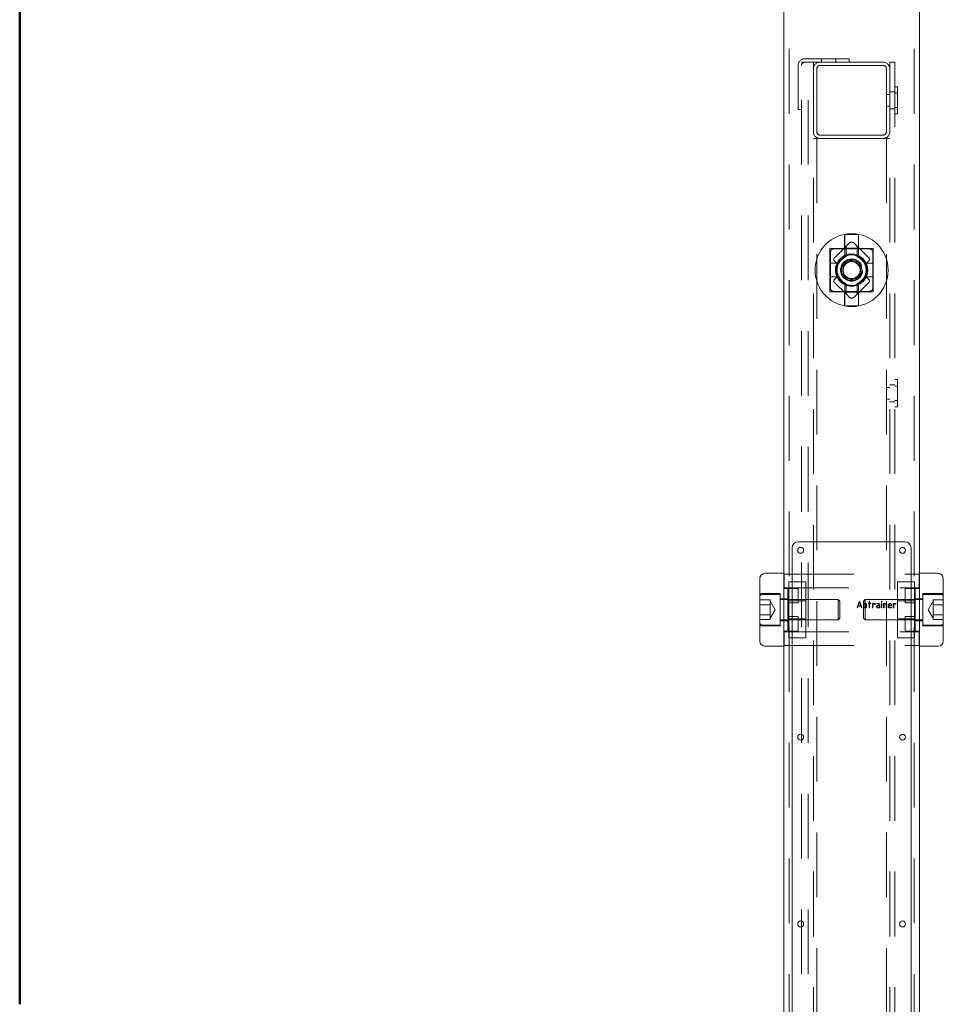
# Model space of a CAD drawing. Units: millimetres. Extents: x 0 to 42, y 0 to 29.8.
# Drawn here: x 19.4 to 21.2, y 8.6 to 10.6 of the extents above; entities that cross this region are included whole.
import ezdxf

# ---------------------------------------------------------------- set-up
doc = ezdxf.new("R2010")
doc.units = ezdxf.units.MM
doc.linetypes.add('HIDDEN', pattern=[0.1905, 0.127, -0.0635])
doc.layers.add('LE_NORM', color=179, linetype='Continuous', lineweight=50)
doc.styles.add('SLDTEXTSTYLE0', font='TXT', dxfattribs={"width": 0.605})
doc.dimstyles.new('SLDDIMSTYLE0', dxfattribs={"dimtxt": 0.35, "dimasz": 0.3, "dimexe": 0, "dimexo": 0.0625, "dimgap": 0.0875, "dimtad": 1, "dimdec": 0, "dimlfac": 30, "dimrnd": 1e-09, "dimzin": 12, "dimdsep": 46, "dimtxsty": 'SLDTEXTSTYLE0', "dimsah": 1, "dimcen": 0.09, "dimadec": 0, "dimazin": 3, "dimtfac": 1, "dimtmove": 0, "dimatfit": 0, "dimfxl": 0, "dimfrac": 2, "dimtolj": 1, "dimtzin": 12, "dimarcsym": 0})

# ---------------------------------------------------------------- blocks, each defined once
blk = doc.blocks.new('_D')
at = {"layer": 'LE_NORM'}
for p, q in [((19.3579, 8.6323), (19.3579, 13.793)), ((21.1241, 13.284), (21.1241, 13.793)), ((19.3579, 13.6939), (21.1241, 13.6939))]:
    blk.add_line(p, q, dxfattribs=at)
for points in [[(19.3579, 13.6939), (19.6579, 13.5939), (19.6579, 13.7939)], [(21.1241, 13.6939), (20.8241, 13.7939), (20.8241, 13.5939)]]:
    blk.add_solid(points, dxfattribs=at)
at = {"layer": 'LE_NORM', "insert": (20.0218, 14.1451), "char_height": 0.35, "attachment_point": 1, "style": 'SLDTEXTSTYLE0'}
blk.add_mtext('53', dxfattribs=at)

msp = doc.modelspace()

# ---------------------------------------------------------------- linework, layer by layer
at = {"color": 7, "linetype": 'Continuous', "lineweight": 18}
for p, q in [((20.85744, 8.23348), (20.85744, 13.18495)), ((21.12411, 8.2335), (21.12411, 13.18495)), ((20.99077, 10.09225), (20.97407, 10.0826)), ((20.99077, 10.09225), (21.00748, 10.0826)), ((20.97407, 10.0826), (20.97407, 10.06331)), ((21.00748, 10.06331), (21.00748, 10.0826)), ((20.99077, 10.05366), (20.97407, 10.06331)), ((21.00748, 10.06331), (20.99077, 10.05366)), ((20.87411, 9.52795), (20.87411, 8.41795)), ((21.09577, 9.53962), (20.88577, 9.53962)), ((21.10744, 8.41795), (21.10744, 9.52795)), ((20.85744, 9.47795), (20.82077, 9.47795)), ((21.16077, 9.47795), (21.12411, 9.47795)), ((20.81077, 9.40629), (20.81077, 9.46795)), ((21.17077, 9.46795), (21.17077, 9.34462)), ((21.00178, 9.41033), (21.00588, 9.42264)), ((21.00363, 9.41323), (21.00253, 9.40999)), ((21.00894, 9.41323), (21.00363, 9.41323)), ((21.00391, 9.41413), (21.00627, 9.42123)), ((21.00862, 9.41413), (21.00391, 9.41413)), ((21.00627, 9.42123), (21.00862, 9.41413)), ((21.00664, 9.42276), (21.01078, 9.41027)), ((21.01001, 9.41001), (21.00894, 9.41323)), ((21.01402, 9.41028), (21.01402, 9.42267)), ((21.01492, 9.42268), (21.01486, 9.42279)), ((21.01492, 9.41882), (21.01492, 9.42268)), ((21.01779, 9.41882), (21.01492, 9.41882)), ((21.01492, 9.41791), (21.01771, 9.41791)), ((21.01492, 9.41088), (21.01492, 9.41791)), ((21.01943, 9.41589), (21.01943, 9.41253)), ((21.02033, 9.41244), (21.02033, 9.41634)), ((21.02379, 9.41893), (21.02391, 9.419)), ((21.02391, 9.419), (21.02502, 9.419)), ((21.02502, 9.41809), (21.02391, 9.41809)), ((21.02502, 9.419), (21.02502, 9.42267)), ((21.02502, 9.41026), (21.02502, 9.41809)), ((21.02592, 9.419), (21.02592, 9.42251)), ((21.0282, 9.419), (21.02592, 9.419)), ((21.02592, 9.41809), (21.02821, 9.41809)), ((21.02592, 9.41809), (21.02592, 9.41028)), ((21.02821, 9.41809), (21.0283, 9.41816)), ((21.03169, 9.41012), (21.03169, 9.41854)), ((21.03643, 9.4188), (21.03206, 9.41882)), ((21.03259, 9.41791), (21.03259, 9.4101)), ((21.03259, 9.41791), (21.03584, 9.41791)), ((21.03584, 9.41791), (21.03584, 9.41695)), ((21.03674, 9.41703), (21.03674, 9.41851)), ((21.04087, 9.41882), (21.0407, 9.41877)), ((21.04334, 9.41791), (21.04079, 9.41791)), ((21.04354, 9.41882), (21.04087, 9.41882)), ((21.04209, 9.41395), (21.04521, 9.41395)), ((21.04225, 9.41485), (21.04521, 9.41485)), ((21.04521, 9.41485), (21.04521, 9.41582)), ((21.04521, 9.41395), (21.04521, 9.41088)), ((21.04611, 9.41629), (21.04611, 9.4101)), ((21.04936, 9.42223), (21.04936, 9.42266)), ((21.04936, 9.41012), (21.04936, 9.41854)), ((21.0502, 9.42281), (21.05026, 9.42268)), ((21.05026, 9.41844), (21.05022, 9.41857)), ((21.05026, 9.41844), (21.05026, 9.4101)), ((21.05351, 9.41012), (21.05351, 9.41854)), ((21.05724, 9.4188), (21.05386, 9.41882)), ((21.05707, 9.41791), (21.05441, 9.41791)), ((21.05441, 9.41791), (21.05441, 9.4101)), ((21.05891, 9.41012), (21.05891, 9.4162)), ((21.05982, 9.41628), (21.05982, 9.4101)), ((21.06306, 9.41268), (21.06306, 9.41597)), ((21.06396, 9.41485), (21.06396, 9.41543)), ((21.0685, 9.41485), (21.06396, 9.41485)), ((21.06903, 9.41395), (21.06396, 9.41395)), ((21.06396, 9.41395), (21.06396, 9.41225)), ((21.06625, 9.41791), (21.06647, 9.41791)), ((21.0685, 9.41559), (21.0685, 9.41485)), ((21.06932, 9.41423), (21.06933, 9.41443)), ((21.07262, 9.41012), (21.07262, 9.41854)), ((21.07736, 9.4188), (21.07298, 9.41882)), ((21.07352, 9.41791), (21.07676, 9.41791)), ((21.07352, 9.41791), (21.07352, 9.4101)), ((21.07676, 9.41791), (21.07676, 9.41695)), ((21.07766, 9.41703), (21.07766, 9.41851)), ((20.81077, 9.34462), (20.81077, 9.40629)), ((21.01014, 9.40988), (21.01001, 9.41001)), ((21.0143, 9.40998), (21.01779, 9.40998)), ((21.01755, 9.41088), (21.01492, 9.41088)), ((21.02508, 9.41013), (21.02502, 9.41026)), ((21.0458, 9.4098), (21.04202, 9.40998)), ((21.04521, 9.41088), (21.04203, 9.41088)), ((21.06904, 9.40998), (21.06519, 9.40998)), ((21.0656, 9.41088), (21.06903, 9.41088)), ((21.06917, 9.41004), (21.06904, 9.40998)), ((20.82077, 9.33462), (20.85744, 9.33462)), ((21.12411, 9.33462), (21.16077, 9.33462))]:
    msp.add_line(p, q, dxfattribs=at)
at = {"color": 7, "linetype": 'HIDDEN', "lineweight": 18}
for p, q in [((20.86811, 1.07295), (20.86811, 13.18495)), ((21.11344, 1.07295), (21.11344, 13.18495)), ((20.88577, 10.39795), (20.88577, 10.47462)), ((20.89244, 6.64795), (20.89244, 10.48129)), ((20.89244, 10.48129), (20.90577, 10.48129)), ((20.89911, 10.48795), (20.97577, 10.48795)), ((20.90577, 6.64795), (20.90577, 10.48129)), ((20.91577, 10.48129), (20.90577, 10.48129)), ((20.91577, 10.48129), (20.92911, 10.48129)), ((20.91577, 10.48129), (20.91577, 6.64795)), ((21.05244, 10.48129), (20.92911, 10.48129)), ((21.05244, 10.47462), (20.92911, 10.47462)), ((20.93161, 10.48795), (20.93161, 10.48129)), ((20.95994, 10.48129), (20.95994, 10.48795)), ((20.97577, 10.48795), (20.98577, 10.48795)), ((20.98577, 10.48795), (20.98577, 10.48129)), ((21.06577, 10.48129), (21.06577, 6.64795)), ((21.07577, 10.48129), (21.06577, 10.48129)), ((21.07577, 10.48129), (21.07577, 6.64795)), ((20.91577, 10.46795), (20.91577, 10.34462)), ((20.92244, 10.46795), (20.92244, 10.34462)), ((21.05911, 10.34462), (21.05911, 10.46795)), ((21.06577, 10.34462), (21.06577, 10.46795)), ((21.06577, 10.41762), (21.05911, 10.41762)), ((21.07577, 10.42295), (21.06577, 10.42295)), ((21.08111, 10.43295), (21.07577, 10.43295)), ((21.08111, 10.42029), (21.07577, 10.42029)), ((21.08111, 10.43295), (21.08111, 10.37962)), ((20.88577, 10.38795), (20.88577, 10.39795)), ((20.89244, 10.38795), (20.88577, 10.38795)), ((21.05911, 10.39495), (21.06577, 10.39495)), ((21.06577, 10.38962), (21.07577, 10.38962)), ((21.07577, 10.39229), (21.08111, 10.39229)), ((21.07577, 10.37962), (21.08111, 10.37962)), ((20.91577, 10.33129), (20.92911, 10.33129)), ((20.92244, 10.33129), (20.92244, 6.79795)), ((20.92911, 10.33795), (21.05244, 10.33795)), ((20.92911, 10.33129), (21.05244, 10.33129)), ((21.05244, 10.33129), (21.06577, 10.33129)), ((21.05911, 10.33129), (21.05911, 6.79795)), ((21.00444, 10.14279), (20.97711, 10.14279)), ((20.97711, 10.14279), (20.97711, 10.11545)), ((20.97744, 10.14279), (20.97744, 10.11612)), ((21.00411, 10.11612), (21.00411, 10.14279)), ((21.00444, 10.11545), (21.00444, 10.14279)), ((20.97711, 10.11545), (20.94827, 10.11545)), ((20.94827, 10.11545), (20.94827, 10.03045)), ((20.94911, 10.10795), (20.94911, 10.03795)), ((21.02577, 10.11462), (20.95577, 10.11462)), ((20.9566, 10.09652), (20.98606, 10.12599)), ((20.97744, 10.11612), (21.00411, 10.11612)), ((20.97744, 10.10182), (20.97744, 10.11462)), ((20.98017, 10.11871), (20.98017, 10.10139)), ((20.99549, 10.12599), (21.0004, 10.12107)), ((21.02495, 10.09652), (21.0004, 10.12107)), ((21.00138, 10.11871), (21.00138, 10.10139)), ((21.00411, 10.10182), (21.00411, 10.11462)), ((21.03327, 10.11545), (21.00444, 10.11545)), ((21.03244, 10.03795), (21.03244, 10.10795)), ((21.03327, 10.03045), (21.03327, 10.11545)), ((20.96309, 10.08532), (20.9566, 10.09181)), ((21.01846, 10.08532), (21.02495, 10.09181)), ((20.94911, 10.08629), (20.96191, 10.08629)), ((21.03244, 10.08629), (21.01964, 10.08629)), ((20.94911, 10.05962), (20.96191, 10.05962)), ((20.96309, 10.06059), (20.9566, 10.0541)), ((20.9566, 10.04938), (20.98114, 10.02484)), ((21.02495, 10.04938), (20.99549, 10.01992)), ((21.01846, 10.06059), (21.02495, 10.0541)), ((21.03244, 10.05962), (21.01964, 10.05962)), ((20.94827, 10.03045), (20.97711, 10.03045)), ((20.95577, 10.03129), (21.02577, 10.03129)), ((20.97711, 10.03045), (20.97711, 10.00312)), ((20.97744, 10.04409), (20.97744, 10.03129)), ((20.98017, 10.02719), (20.98017, 10.04452)), ((21.00138, 10.02719), (21.00138, 10.04452)), ((21.00411, 10.04409), (21.00411, 10.03129)), ((21.00444, 10.00312), (21.00444, 10.03045)), ((21.00444, 10.03045), (21.03327, 10.03045)), ((21.00411, 10.02979), (20.97744, 10.02979)), ((20.97744, 10.02979), (20.97744, 10.00312)), ((20.98606, 10.01992), (20.98114, 10.02484)), ((21.00411, 10.00312), (21.00411, 10.02979)), ((20.97711, 10.00312), (21.00444, 10.00312)), ((21.08111, 9.85795), (21.07577, 9.85795)), ((21.08111, 9.85795), (21.08111, 9.80462)), ((21.06577, 9.84262), (21.05911, 9.84262)), ((21.07577, 9.84795), (21.06577, 9.84795)), ((21.08111, 9.84529), (21.07577, 9.84529)), ((21.05911, 9.81995), (21.06577, 9.81995)), ((21.07577, 9.81729), (21.08111, 9.81729)), ((21.06577, 9.81462), (21.07577, 9.81462)), ((21.07577, 9.80462), (21.08111, 9.80462)), ((20.86811, 9.47612), (20.85744, 9.47612)), ((20.85827, 9.44945), (20.85827, 9.47612)), ((20.86811, 9.47612), (21.11344, 9.47612)), ((21.12411, 9.47612), (21.11344, 9.47612)), ((21.12327, 9.44945), (21.12327, 9.47612)), ((20.86744, 9.46127), (20.86744, 9.45932)), ((20.90077, 9.46127), (20.86744, 9.46127)), ((20.86744, 9.45932), (20.86744, 9.4544)), ((20.86744, 9.45205), (20.86744, 9.4544)), ((20.86744, 9.45205), (20.86744, 9.43472)), ((20.90077, 9.46127), (20.90077, 9.45932)), ((20.90077, 9.45932), (20.90077, 9.4544)), ((20.90077, 9.4544), (20.90077, 9.45205)), ((20.90077, 9.45205), (20.90077, 9.43472)), ((21.08077, 9.45932), (21.08077, 9.46127)), ((21.11411, 9.46127), (21.08077, 9.46127)), ((21.08077, 9.42986), (21.08077, 9.45932)), ((21.11411, 9.45932), (21.11411, 9.46127)), ((21.11411, 9.42986), (21.11411, 9.45932)), ((20.85077, 9.43795), (20.81244, 9.43795)), ((20.85077, 9.43629), (20.81477, 9.43629)), ((20.85077, 9.40629), (20.85077, 9.43795)), ((20.86811, 9.44879), (20.85744, 9.44879)), ((20.85744, 9.44795), (20.88577, 9.44795)), ((20.85827, 9.44945), (21.12327, 9.44945)), ((20.86577, 9.43516), (20.86577, 9.44795)), ((20.86577, 9.43516), (20.86577, 9.43227)), ((20.86577, 9.42129), (20.86577, 9.43227)), ((20.86744, 9.43173), (20.86744, 9.43472)), ((20.86744, 9.43173), (20.86744, 9.39733)), ((20.88577, 9.44795), (20.88577, 9.44129)), ((20.88577, 9.44129), (20.88577, 9.41962)), ((20.90077, 9.43472), (20.90077, 9.43173)), ((20.90077, 9.43173), (20.90077, 9.39733)), ((21.09577, 9.43516), (21.09577, 9.44795)), ((21.09577, 9.44795), (21.11577, 9.44795)), ((21.09577, 9.43227), (21.09577, 9.43516)), ((21.09577, 9.42129), (21.09577, 9.43227)), ((21.12411, 9.44879), (21.11344, 9.44879)), ((21.11577, 9.44795), (21.12411, 9.44795)), ((21.11577, 9.44129), (21.11577, 9.44795)), ((21.11577, 9.44129), (21.11577, 9.39295)), ((21.13077, 9.43795), (21.13077, 9.37462)), ((21.16911, 9.43795), (21.13077, 9.43795)), ((21.16677, 9.43629), (21.13077, 9.43629)), ((20.83077, 9.42558), (20.81077, 9.42558)), ((20.83077, 9.41593), (20.81077, 9.41593)), ((20.83077, 9.42558), (20.83077, 9.42076)), ((20.84042, 9.40629), (20.83077, 9.423)), ((20.83077, 9.42076), (20.83077, 9.41593)), ((20.83077, 9.40629), (20.83077, 9.41593)), ((20.86577, 9.42795), (20.85077, 9.42795)), ((20.96423, 9.42629), (20.85277, 9.42629)), ((20.86577, 9.42129), (20.86577, 9.41962)), ((20.88577, 9.41962), (20.86577, 9.41962)), ((20.86577, 9.37129), (20.86577, 9.41962)), ((20.90077, 9.42379), (20.86744, 9.42379)), ((20.96423, 9.40629), (20.96423, 9.42629)), ((20.96744, 9.42307), (20.96423, 9.42629)), ((20.96744, 9.40629), (20.96744, 9.42307)), ((21.01732, 9.42629), (21.01411, 9.42307)), ((21.01411, 9.42307), (21.01411, 9.3895)), ((21.01732, 9.42629), (21.01732, 9.38629)), ((21.12877, 9.42629), (21.01732, 9.42629)), ((21.08077, 9.42514), (21.08077, 9.42986)), ((21.08077, 9.41865), (21.08077, 9.42514)), ((21.11411, 9.42379), (21.08077, 9.42379)), ((21.08077, 9.41524), (21.08077, 9.41865)), ((21.08077, 9.38085), (21.08077, 9.41524)), ((21.09577, 9.41962), (21.09577, 9.42129)), ((21.11577, 9.41962), (21.09577, 9.41962)), ((21.11411, 9.42986), (21.11411, 9.42514)), ((21.11411, 9.41865), (21.11411, 9.42514)), ((21.11411, 9.41865), (21.11411, 9.41524)), ((21.11411, 9.38085), (21.11411, 9.41524)), ((21.13077, 9.42795), (21.11577, 9.42795)), ((21.15077, 9.423), (21.14113, 9.40629)), ((21.15077, 9.42558), (21.15077, 9.42076)), ((21.15077, 9.42558), (21.17077, 9.42558)), ((21.15077, 9.42076), (21.15077, 9.41593)), ((21.15077, 9.41593), (21.17077, 9.41593)), ((21.15077, 9.41593), (21.15077, 9.40629)), ((20.83077, 9.39664), (20.81077, 9.39664)), ((20.83077, 9.39664), (20.83077, 9.40629)), ((20.83077, 9.38958), (20.84042, 9.40629)), ((20.83077, 9.39664), (20.83077, 9.39182)), ((20.85077, 9.37462), (20.85077, 9.40629)), ((20.86577, 9.39295), (20.88577, 9.39295)), ((20.86744, 9.39392), (20.86744, 9.39733)), ((20.86744, 9.39392), (20.86744, 9.38743)), ((20.88577, 9.39295), (20.88577, 9.39129)), ((20.90077, 9.39733), (20.90077, 9.39392)), ((20.90077, 9.39392), (20.90077, 9.38743)), ((20.96423, 9.38629), (20.96423, 9.40629)), ((20.96744, 9.3895), (20.96744, 9.40629)), ((21.09577, 9.39295), (21.11577, 9.39295)), ((21.09577, 9.37129), (21.09577, 9.39295)), ((21.11577, 9.39129), (21.11577, 9.39295)), ((21.14113, 9.40629), (21.15077, 9.38958)), ((21.15077, 9.40629), (21.15077, 9.39664)), ((21.15077, 9.39664), (21.17077, 9.39664)), ((21.15077, 9.39182), (21.15077, 9.39664)), ((20.83077, 9.38699), (20.81077, 9.38699)), ((20.81244, 9.37462), (20.85077, 9.37462)), ((20.81477, 9.37629), (20.85077, 9.37629)), ((20.83077, 9.39182), (20.83077, 9.38699)), ((20.85077, 9.38462), (20.86577, 9.38462)), ((20.85277, 9.38629), (20.96423, 9.38629)), ((20.86744, 9.38879), (20.90077, 9.38879)), ((20.86744, 9.38272), (20.86744, 9.38743)), ((20.86744, 9.38272), (20.86744, 9.35325)), ((20.88577, 9.39129), (20.88577, 9.38031)), ((20.88577, 9.38031), (20.88577, 9.37742)), ((20.88577, 9.37742), (20.88577, 9.36462)), ((20.90077, 9.38743), (20.90077, 9.38272)), ((20.90077, 9.38272), (20.90077, 9.35325)), ((20.96423, 9.38629), (20.96744, 9.3895)), ((21.01411, 9.3895), (21.01732, 9.38629)), ((21.01732, 9.38629), (21.12877, 9.38629)), ((21.08077, 9.38879), (21.11411, 9.38879)), ((21.08077, 9.37785), (21.08077, 9.38085)), ((21.08077, 9.36053), (21.08077, 9.37785)), ((21.11411, 9.38085), (21.11411, 9.37785)), ((21.11411, 9.36053), (21.11411, 9.37785)), ((21.11577, 9.39129), (21.11577, 9.38031)), ((21.11577, 9.38462), (21.13077, 9.38462)), ((21.11577, 9.37742), (21.11577, 9.38031)), ((21.11577, 9.37742), (21.11577, 9.36462)), ((21.13077, 9.37629), (21.16677, 9.37629)), ((21.13077, 9.37462), (21.16911, 9.37462)), ((21.15077, 9.38699), (21.15077, 9.39182)), ((21.15077, 9.38699), (21.17077, 9.38699)), ((20.86577, 9.36462), (20.85744, 9.36462)), ((20.86811, 9.36379), (20.85744, 9.36379)), ((20.85827, 9.33645), (20.85827, 9.36312)), ((20.85827, 9.36312), (21.12327, 9.36312)), ((20.86577, 9.37129), (20.86577, 9.36462)), ((20.88577, 9.36462), (20.86577, 9.36462)), ((21.08077, 9.35817), (21.08077, 9.36053)), ((21.08077, 9.35325), (21.08077, 9.35817)), ((21.09577, 9.36462), (21.09577, 9.37129)), ((21.12411, 9.36462), (21.09577, 9.36462)), ((21.12411, 9.36379), (21.11344, 9.36379)), ((21.11411, 9.36053), (21.11411, 9.35817)), ((21.11411, 9.35325), (21.11411, 9.35817)), ((21.12327, 9.33645), (21.12327, 9.36312)), ((20.86811, 9.33645), (20.85744, 9.33645)), ((20.86744, 9.35325), (20.86744, 9.3513)), ((20.86744, 9.3513), (20.90077, 9.3513)), ((20.86811, 9.33645), (21.11344, 9.33645)), ((20.90077, 9.35325), (20.90077, 9.3513)), ((21.08077, 9.3513), (21.08077, 9.35325)), ((21.08077, 9.3513), (21.11411, 9.3513)), ((21.12411, 9.33645), (21.11344, 9.33645)), ((21.11411, 9.3513), (21.11411, 9.35325))]:
    msp.add_line(p, q, dxfattribs=at)
at = {"color": 7, "linetype": 'Continuous', "lineweight": 18}
for centre, radius in [((20.99077, 10.07295), 0.07167), ((20.99077, 10.07295), 0.03167), ((20.99077, 10.07295), 0.03), ((20.89077, 9.52295), 0.00583), ((21.09077, 9.52295), 0.00583), ((20.89077, 9.15629), 0.00583), ((21.09077, 9.15629), 0.00583), ((20.89077, 8.78962), 0.00583), ((21.09077, 8.78962), 0.00583)]:
    msp.add_circle(centre, radius, dxfattribs=at)
at = {"color": 7, "linetype": 'HIDDEN', "lineweight": 18}
for radius in [0.02167, 0.02, 0.0175, 0.01679]:
    msp.add_circle((20.99077, 10.07295), radius, dxfattribs=at)
for centre, radius, start, end in [((20.89911, 10.47462), 0.01333, 90, 180), ((20.89911, 10.47462), 0.00667, 90, 180), ((20.92911, 10.46795), 0.01333, 90, 180), ((20.92911, 10.46795), 0.00667, 90, 180), ((21.05244, 10.46795), 0.01333, 360, 90), ((21.05244, 10.46795), 0.00667, 360, 90), ((20.92911, 10.34462), 0.01333, 180, 270), ((20.92911, 10.34462), 0.00667, 180, 270), ((21.05244, 10.34462), 0.01333, 270, 0), ((21.05244, 10.34462), 0.00667, 270, 0), ((20.99077, 10.07295), 0.07167, 360, 180), ((20.99077, 10.12127), 0.00667, 45, 135), ((20.95577, 10.10795), 0.00667, 90, 180), ((20.9835, 10.11871), 0.00333, 135, 180), ((20.99805, 10.11871), 0.00333, 360, 45), ((21.02577, 10.10795), 0.00667, 360, 90), ((20.95895, 10.09417), 0.00333, 135, 225), ((20.99077, 10.07295), 0.03167, 90, 180), ((20.99077, 10.07295), 0.03, 150, 180), ((20.96191, 10.08962), 0.00333, 270, 330), ((20.99077, 10.07295), 0.02833, 116.11718, 161.57497), ((20.99077, 10.07295), 0.03, 360, 120), ((20.97411, 10.10182), 0.00333, 300, 0), ((20.97683, 10.10139), 0.00333, 296.11718, 360), ((21.00471, 10.10139), 0.00333, 180, 243.88282), ((20.99077, 10.07295), 0.02833, 341.57497, 63.88282), ((21.00744, 10.10182), 0.00333, 180, 240), ((21.01964, 10.08962), 0.00333, 210, 270), ((21.02259, 10.09417), 0.00333, 315, 45), ((20.99077, 10.07295), 0.07167, 180, 270), ((20.99077, 10.07295), 0.03167, 180, 0), ((20.99077, 10.07295), 0.03, 180, 270), ((20.99077, 10.07295), 0.02833, 161.57497, 243.88282), ((20.96073, 10.08296), 0.00333, 341.57497, 45), ((21.02082, 10.08296), 0.00333, 135, 198.42503), ((20.95895, 10.05174), 0.00333, 135, 225), ((20.96191, 10.05629), 0.00333, 30, 90), ((20.96073, 10.06295), 0.00333, 315, 18.42503), ((20.99077, 10.07295), 0.02833, 296.11718, 341.57497), ((21.01964, 10.05629), 0.00333, 90, 150), ((21.02082, 10.06295), 0.00333, 161.57497, 225), ((21.02259, 10.05174), 0.00333, 315, 45), ((20.95577, 10.03795), 0.00667, 180, 270), ((20.97411, 10.04409), 0.00333, 0, 60), ((20.97683, 10.04452), 0.00333, 360, 63.88282), ((21.00471, 10.04452), 0.00333, 116.11718, 180), ((21.00744, 10.04409), 0.00333, 120, 180), ((21.02577, 10.03795), 0.00667, 270, 360), ((20.9835, 10.02719), 0.00333, 180, 225), ((20.99077, 10.02464), 0.00667, 225, 315), ((20.99805, 10.02719), 0.00333, 315, 0), ((20.81244, 9.43962), 0.00167, 180, 270), ((20.81477, 9.43229), 0.004, 90, 180), ((21.16677, 9.43229), 0.004, 0, 90), ((21.16911, 9.43962), 0.00167, 270, 360), ((20.85277, 9.42829), 0.002, 180, 270), ((21.12877, 9.42829), 0.002, 270, 0), ((20.81477, 9.38029), 0.004, 180, 270), ((20.81244, 9.37295), 0.00167, 90, 180), ((20.85277, 9.38429), 0.002, 90, 180), ((21.12877, 9.38429), 0.002, 0, 90), ((21.16677, 9.38029), 0.004, 270, 0), ((21.16911, 9.37295), 0.00167, 0, 90)]:
    msp.add_arc(centre, radius, start, end, dxfattribs=at)
at = {"color": 7, "linetype": 'Continuous', "lineweight": 18}
for centre, radius, start, end in [((20.99077, 10.07295), 0.01671, 60, 120), ((20.99077, 10.07295), 0.01671, 120, 180), ((20.99077, 10.07295), 0.01671, 180, 240), ((20.99077, 10.07295), 0.01671, 0, 60), ((20.99077, 10.07295), 0.01671, 300, 0), ((20.99077, 10.07295), 0.01671, 240, 300), ((20.88577, 9.52795), 0.01167, 90, 180), ((21.09577, 9.52795), 0.01167, 360, 90), ((20.82077, 9.46795), 0.01, 90, 180), ((21.16077, 9.46795), 0.01, 0, 90), ((20.82077, 9.34462), 0.01, 180, 270), ((21.16077, 9.34462), 0.01, 270, 360)]:
    msp.add_arc(centre, radius, start, end, dxfattribs=at)
for points, knots in [([(21.00619, 9.42296), (21.00615, 9.42295), (21.00607, 9.42293), (21.00598, 9.42286), (21.00591, 9.42278), (21.00589, 9.4227), (21.00588, 9.42266), (21.00588, 9.42264)], [0, 0, 0, 0, 0.2568877, 0.5170924, 0.7182642, 0.9208236, 1, 1, 1, 1]), ([(21.00664, 9.42276), (21.00662, 9.42279), (21.00658, 9.42286), (21.00645, 9.42293), (21.00632, 9.42296), (21.00623, 9.42296), (21.00619, 9.42296)], [0, 0, 0, 0, 0.2434586, 0.4623395, 0.80432028, 1, 1, 1, 1]), ([(21.01436, 9.42296), (21.0143, 9.42295), (21.01421, 9.42292), (21.0141, 9.42283), (21.01405, 9.42274), (21.01403, 9.42269), (21.01402, 9.42267)], [0, 0, 0, 0, 0.3632017, 0.6176797, 0.8723598, 1, 1, 1, 1]), ([(21.01486, 9.42279), (21.0148, 9.42284), (21.01469, 9.42292), (21.01451, 9.42296), (21.01441, 9.42296), (21.01436, 9.42296)], [0, 0, 0, 0, 0.442164, 0.7169878, 1, 1, 1, 1]), ([(21.01771, 9.41791), (21.01796, 9.41785), (21.01844, 9.41773), (21.019, 9.41728), (21.01922, 9.41689), (21.01932, 9.4167)], [0, 0, 0, 0, 0.3651572, 0.6912566, 1, 1, 1, 1]), ([(21.02015, 9.41709), (21.02001, 9.41736), (21.01971, 9.41793), (21.01898, 9.41851), (21.01829, 9.41879), (21.0179, 9.41881), (21.01779, 9.41882)], [0, 0, 0, 0, 0.2911429, 0.6224637, 0.8873026, 1, 1, 1, 1]), ([(21.01943, 9.41253), (21.01937, 9.41227), (21.01927, 9.41182), (21.01881, 9.41129), (21.01843, 9.41111), (21.01822, 9.41101)], [0, 0, 0, 0, 0.38688137, 0.66728255, 1, 1, 1, 1]), ([(21.01858, 9.41016), (21.01888, 9.41031), (21.01948, 9.41061), (21.02007, 9.41136), (21.02031, 9.41201), (21.02033, 9.41235), (21.02033, 9.41244)], [0, 0, 0, 0, 0.3292109, 0.6576584, 0.910845, 1, 1, 1, 1]), ([(21.01932, 9.4167), (21.01934, 9.41663), (21.01938, 9.4165), (21.01942, 9.41623), (21.01943, 9.41603), (21.01943, 9.41589)], [0, 0, 0, 0, 0.2508357, 0.5018589, 1, 1, 1, 1]), ([(21.02033, 9.41634), (21.02032, 9.4164), (21.0203, 9.41653), (21.02025, 9.41678), (21.02019, 9.41697), (21.02015, 9.41709)], [0, 0, 0, 0, 0.2506552, 0.5014221, 1, 1, 1, 1]), ([(21.02358, 9.41845), (21.02358, 9.41851), (21.02359, 9.41863), (21.02364, 9.4188), (21.02373, 9.41889), (21.02378, 9.41893), (21.02379, 9.41893)], [0, 0, 0, 0, 0.3226052, 0.6493978, 0.9566578, 1, 1, 1, 1]), ([(21.02391, 9.41809), (21.02386, 9.41811), (21.02376, 9.41814), (21.02365, 9.41825), (21.0236, 9.41836), (21.02358, 9.41843), (21.02358, 9.41845)], [0, 0, 0, 0, 0.3184785, 0.5809896, 0.8431983, 1, 1, 1, 1]), ([(21.02537, 9.42296), (21.0253, 9.42294), (21.0252, 9.42292), (21.02509, 9.42283), (21.02503, 9.42275), (21.02502, 9.4227), (21.02502, 9.42267)], [0, 0, 0, 0, 0.4189342, 0.6768597, 0.8208844, 1, 1, 1, 1]), ([(21.02578, 9.42285), (21.02574, 9.42287), (21.02568, 9.4229), (21.02555, 9.42295), (21.02544, 9.42296), (21.02537, 9.42296)], [0, 0, 0, 0, 0.252662, 0.5058903, 1, 1, 1, 1]), ([(21.02592, 9.42251), (21.02592, 9.42254), (21.02591, 9.42262), (21.02587, 9.42274), (21.02581, 9.42282), (21.02578, 9.42285)], [0, 0, 0, 0, 0.2553207, 0.635507, 1, 1, 1, 1]), ([(21.02848, 9.41864), (21.02847, 9.41868), (21.02846, 9.41877), (21.02841, 9.41887), (21.02834, 9.41895), (21.02826, 9.41898), (21.02821, 9.41899), (21.0282, 9.419)], [0, 0, 0, 0, 0.2770238, 0.5111029, 0.6997721, 0.8882144, 1, 1, 1, 1]), ([(21.0283, 9.41816), (21.02834, 9.41819), (21.02842, 9.41827), (21.02847, 9.41845), (21.02848, 9.41858), (21.02848, 9.41864)], [0, 0, 0, 0, 0.2917076, 0.6463289, 1, 1, 1, 1]), ([(21.03206, 9.41882), (21.03201, 9.41881), (21.03192, 9.4188), (21.0318, 9.41873), (21.03174, 9.41863), (21.0317, 9.41856), (21.03169, 9.41854)], [0, 0, 0, 0, 0.2934586, 0.5305431, 0.8261943, 1, 1, 1, 1]), ([(21.03584, 9.41695), (21.03588, 9.4169), (21.03597, 9.41678), (21.03614, 9.4167), (21.03626, 9.41669), (21.0363, 9.41668)], [0, 0, 0, 0, 0.3916792, 0.7644992, 1, 1, 1, 1]), ([(21.0363, 9.41668), (21.03639, 9.41669), (21.03651, 9.4167), (21.03664, 9.41678), (21.03671, 9.41685), (21.03673, 9.41694), (21.03674, 9.417), (21.03674, 9.41703)], [0, 0, 0, 0, 0.4135405, 0.5687292, 0.7246128, 0.8708474, 1, 1, 1, 1]), ([(21.03674, 9.41851), (21.03673, 9.41855), (21.03671, 9.41863), (21.03664, 9.41872), (21.03655, 9.41878), (21.03647, 9.41879), (21.03643, 9.4188)], [0, 0, 0, 0, 0.3024462, 0.5120459, 0.7215212, 1, 1, 1, 1]), ([(21.0398, 9.41242), (21.03983, 9.4127), (21.03988, 9.41328), (21.04033, 9.414), (21.04096, 9.41455), (21.04163, 9.41482), (21.04208, 9.41484), (21.04225, 9.41485)], [0, 0, 0, 0, 0.223255, 0.4490327, 0.6441524, 0.871543, 1, 1, 1, 1]), ([(21.03994, 9.41165), (21.03992, 9.41172), (21.03988, 9.41184), (21.03983, 9.41209), (21.03981, 9.41229), (21.0398, 9.41242)], [0, 0, 0, 0, 0.2505404, 0.5012597, 1, 1, 1, 1]), ([(21.04202, 9.40998), (21.04177, 9.41001), (21.04128, 9.41008), (21.04066, 9.41052), (21.04018, 9.41104), (21.04001, 9.41147), (21.03994, 9.41165)], [0, 0, 0, 0, 0.2647052, 0.5113151, 0.7889114, 1, 1, 1, 1]), ([(21.04049, 9.41827), (21.0405, 9.41833), (21.0405, 9.41845), (21.04055, 9.41863), (21.04064, 9.41873), (21.04069, 9.41877), (21.0407, 9.41877)], [0, 0, 0, 0, 0.2889783, 0.665783, 0.9419501, 1, 1, 1, 1]), ([(21.04079, 9.41791), (21.04074, 9.41794), (21.04064, 9.41798), (21.04054, 9.41809), (21.04051, 9.4182), (21.0405, 9.41826), (21.04049, 9.41827)], [0, 0, 0, 0, 0.3462498, 0.6230562, 0.9011653, 1, 1, 1, 1]), ([(21.04064, 9.4124), (21.04065, 9.4125), (21.04066, 9.41276), (21.04081, 9.41316), (21.04102, 9.41339), (21.04112, 9.41351)], [0, 0, 0, 0, 0.2529693, 0.6255187, 1, 1, 1, 1]), ([(21.04203, 9.41088), (21.04184, 9.41092), (21.04146, 9.411), (21.04103, 9.41138), (21.04071, 9.41184), (21.04067, 9.41221), (21.04064, 9.4124)], [0, 0, 0, 0, 0.2638709, 0.507937, 0.7494461, 1, 1, 1, 1]), ([(21.04112, 9.41351), (21.04119, 9.41357), (21.04139, 9.41374), (21.04173, 9.41388), (21.04199, 9.41393), (21.04209, 9.41395)], [0, 0, 0, 0, 0.2522812, 0.7236964, 1, 1, 1, 1]), ([(21.04475, 9.41725), (21.04464, 9.41735), (21.04437, 9.41761), (21.04388, 9.41787), (21.0435, 9.4179), (21.04334, 9.41791)], [0, 0, 0, 0, 0.2813492, 0.7058509, 1, 1, 1, 1]), ([(21.04592, 9.41706), (21.04579, 9.41732), (21.0455, 9.41789), (21.0448, 9.41847), (21.0441, 9.41878), (21.04369, 9.41881), (21.04354, 9.41882)], [0, 0, 0, 0, 0.2802443, 0.610691, 0.8517201, 1, 1, 1, 1]), ([(21.04521, 9.41582), (21.0452, 9.41602), (21.04519, 9.4164), (21.04503, 9.41691), (21.04483, 9.41716), (21.04475, 9.41725)], [0, 0, 0, 0, 0.3772035, 0.757561, 1, 1, 1, 1]), ([(21.04611, 9.41629), (21.0461, 9.41636), (21.04608, 9.41649), (21.04603, 9.41675), (21.04597, 9.41693), (21.04592, 9.41706)], [0, 0, 0, 0, 0.2505452, 0.5011841, 1, 1, 1, 1]), ([(21.04936, 9.42266), (21.04938, 9.42271), (21.04941, 9.4228), (21.04952, 9.4229), (21.04962, 9.42294), (21.04969, 9.42296), (21.04971, 9.42296)], [0, 0, 0, 0, 0.3248417, 0.5921556, 0.8588283, 1, 1, 1, 1]), ([(21.0494, 9.4217), (21.04939, 9.42174), (21.04937, 9.42183), (21.04936, 9.42201), (21.04936, 9.42214), (21.04936, 9.42223)], [0, 0, 0, 0, 0.25099145, 0.50186922, 1, 1, 1, 1]), ([(21.04978, 9.41882), (21.04972, 9.41881), (21.04961, 9.4188), (21.04948, 9.41872), (21.0494, 9.41862), (21.04937, 9.41856), (21.04936, 9.41854)], [0, 0, 0, 0, 0.3340689, 0.5987957, 0.8635909, 1, 1, 1, 1]), ([(21.04983, 9.42145), (21.04977, 9.42146), (21.04966, 9.42146), (21.04953, 9.42153), (21.04945, 9.42162), (21.04941, 9.42168), (21.0494, 9.4217)], [0, 0, 0, 0, 0.3377557, 0.6060987, 0.8758082, 1, 1, 1, 1]), ([(21.04971, 9.42296), (21.04978, 9.42296), (21.04991, 9.42296), (21.05008, 9.4229), (21.05017, 9.42283), (21.0502, 9.42281)], [0, 0, 0, 0, 0.3881793, 0.7807843, 1, 1, 1, 1]), ([(21.05022, 9.41857), (21.0502, 9.41862), (21.05016, 9.41869), (21.05006, 9.41877), (21.04992, 9.41881), (21.04983, 9.41881), (21.04978, 9.41882)], [0, 0, 0, 0, 0.2496717, 0.4595294, 0.7279942, 1, 1, 1, 1]), ([(21.05022, 9.42168), (21.05018, 9.42163), (21.05012, 9.42154), (21.04998, 9.42146), (21.04988, 9.42146), (21.04983, 9.42145)], [0, 0, 0, 0, 0.3876244, 0.6730855, 1, 1, 1, 1]), ([(21.05026, 9.42213), (21.05026, 9.42209), (21.05025, 9.42202), (21.05024, 9.42187), (21.05023, 9.42175), (21.05022, 9.42168)], [0, 0, 0, 0, 0.25014448, 0.50032224, 1, 1, 1, 1]), ([(21.05026, 9.42268), (21.05026, 9.42264), (21.05026, 9.42254), (21.05026, 9.42236), (21.05026, 9.42222), (21.05026, 9.42213)], [0, 0, 0, 0, 0.2503334, 0.5007109, 1, 1, 1, 1]), ([(21.05386, 9.41882), (21.05382, 9.41881), (21.05374, 9.41881), (21.05363, 9.41874), (21.05356, 9.41865), (21.05352, 9.41857), (21.05351, 9.41854)], [0, 0, 0, 0, 0.2694573, 0.509326, 0.7470972, 1, 1, 1, 1]), ([(21.05782, 9.41771), (21.05776, 9.41774), (21.05765, 9.41781), (21.0574, 9.41789), (21.0572, 9.4179), (21.05707, 9.41791)], [0, 0, 0, 0, 0.2514888, 0.5036486, 1, 1, 1, 1]), ([(21.05963, 9.41704), (21.05949, 9.41732), (21.05918, 9.4179), (21.05844, 9.4185), (21.05774, 9.41877), (21.05735, 9.41879), (21.05724, 9.4188)], [0, 0, 0, 0, 0.2940593, 0.6278852, 0.8923971, 1, 1, 1, 1]), ([(21.05891, 9.4162), (21.05886, 9.41646), (21.05876, 9.41692), (21.05832, 9.41743), (21.05798, 9.41762), (21.05782, 9.41771)], [0, 0, 0, 0, 0.408672, 0.7155049, 1, 1, 1, 1]), ([(21.05982, 9.41628), (21.05981, 9.41634), (21.05979, 9.41647), (21.05973, 9.41673), (21.05967, 9.41692), (21.05963, 9.41704)], [0, 0, 0, 0, 0.2505452, 0.5011841, 1, 1, 1, 1]), ([(21.06306, 9.41597), (21.06314, 9.4164), (21.06328, 9.41715), (21.06395, 9.41801), (21.06448, 9.41833), (21.06474, 9.41849)], [0, 0, 0, 0, 0.4111617, 0.7178848, 1, 1, 1, 1]), ([(21.06317, 9.41167), (21.06315, 9.41175), (21.06311, 9.41192), (21.06307, 9.41226), (21.06306, 9.41251), (21.06306, 9.41268)], [0, 0, 0, 0, 0.2504808, 0.5011806, 1, 1, 1, 1]), ([(21.06519, 9.40998), (21.06489, 9.41005), (21.06433, 9.41019), (21.06368, 9.41074), (21.06332, 9.41125), (21.0632, 9.41158), (21.06317, 9.41167)], [0, 0, 0, 0, 0.3249572, 0.6208274, 0.8978748, 1, 1, 1, 1]), ([(21.06396, 9.41543), (21.06396, 9.41554), (21.06397, 9.41575), (21.064, 9.41617), (21.06411, 9.41647), (21.06418, 9.41666)], [0, 0, 0, 0, 0.25205017, 0.50434567, 1, 1, 1, 1]), ([(21.06396, 9.41225), (21.06401, 9.41206), (21.06409, 9.41168), (21.06446, 9.41125), (21.06478, 9.41108), (21.06492, 9.41101)], [0, 0, 0, 0, 0.3516643, 0.70742, 1, 1, 1, 1]), ([(21.06418, 9.41666), (21.06436, 9.41693), (21.06466, 9.4174), (21.06536, 9.4178), (21.06589, 9.4179), (21.06619, 9.41791), (21.06625, 9.41791)], [0, 0, 0, 0, 0.3718882, 0.6470703, 0.921253, 1, 1, 1, 1]), ([(21.06474, 9.41849), (21.06485, 9.41854), (21.06508, 9.41865), (21.06556, 9.41878), (21.06594, 9.4188), (21.06619, 9.41882)], [0, 0, 0, 0, 0.2511756, 0.5028986, 1, 1, 1, 1]), ([(21.06824, 9.41807), (21.0681, 9.41819), (21.0677, 9.4185), (21.06698, 9.41877), (21.06643, 9.4188), (21.06619, 9.41882)], [0, 0, 0, 0, 0.2516316, 0.6809831, 1, 1, 1, 1]), ([(21.06647, 9.41791), (21.06673, 9.41786), (21.06727, 9.41775), (21.06789, 9.41728), (21.0683, 9.41676), (21.06841, 9.41641), (21.06845, 9.41626)], [0, 0, 0, 0, 0.2863865, 0.5973426, 0.8282626, 1, 1, 1, 1]), ([(21.0691, 9.41688), (21.06905, 9.417), (21.06895, 9.41723), (21.06868, 9.41764), (21.06842, 9.4179), (21.06824, 9.41807)], [0, 0, 0, 0, 0.2513806, 0.5033758, 1, 1, 1, 1]), ([(21.06845, 9.41626), (21.06846, 9.4162), (21.06847, 9.41609), (21.0685, 9.41587), (21.0685, 9.4157), (21.0685, 9.41559)], [0, 0, 0, 0, 0.2503195, 0.5007069, 1, 1, 1, 1]), ([(21.06903, 9.41395), (21.06906, 9.41396), (21.06914, 9.41399), (21.06924, 9.41406), (21.0693, 9.41415), (21.06932, 9.41421), (21.06932, 9.41423)], [0, 0, 0, 0, 0.250396, 0.5760495, 0.8490865, 1, 1, 1, 1]), ([(21.06934, 9.41549), (21.06934, 9.41561), (21.06933, 9.41585), (21.0693, 9.41632), (21.06918, 9.41666), (21.0691, 9.41688)], [0, 0, 0, 0, 0.2517622, 0.5037584, 1, 1, 1, 1]), ([(21.06932, 9.41495), (21.06933, 9.415), (21.06933, 9.41509), (21.06934, 9.41526), (21.06934, 9.4154), (21.06934, 9.41549)], [0, 0, 0, 0, 0.25004922, 0.50010448, 1, 1, 1, 1]), ([(21.06933, 9.41443), (21.06933, 9.41447), (21.06933, 9.41456), (21.06933, 9.41473), (21.06932, 9.41486), (21.06932, 9.41495)], [0, 0, 0, 0, 0.2500671, 0.5001479, 1, 1, 1, 1]), ([(21.07298, 9.41882), (21.07293, 9.41881), (21.07285, 9.4188), (21.07273, 9.41873), (21.07266, 9.41863), (21.07263, 9.41856), (21.07262, 9.41854)], [0, 0, 0, 0, 0.2934586, 0.5305431, 0.8261943, 1, 1, 1, 1]), ([(21.07676, 9.41695), (21.07681, 9.4169), (21.07689, 9.41678), (21.07707, 9.4167), (21.07718, 9.41669), (21.07723, 9.41668)], [0, 0, 0, 0, 0.3916792, 0.7644992, 1, 1, 1, 1]), ([(21.07723, 9.41668), (21.07731, 9.41669), (21.07744, 9.4167), (21.07757, 9.41678), (21.07763, 9.41685), (21.07766, 9.41694), (21.07766, 9.417), (21.07766, 9.41703)], [0, 0, 0, 0, 0.4135405, 0.5687292, 0.7246128, 0.8708474, 1, 1, 1, 1]), ([(21.07766, 9.41851), (21.07765, 9.41855), (21.07764, 9.41863), (21.07757, 9.41872), (21.07747, 9.41878), (21.0774, 9.41879), (21.07736, 9.4188)], [0, 0, 0, 0, 0.3024462, 0.5120459, 0.7215212, 1, 1, 1, 1]), ([(21.00176, 9.41023), (21.00176, 9.41024), (21.00176, 9.41026), (21.00176, 9.41029), (21.00177, 9.41031), (21.00178, 9.41032), (21.00178, 9.41033)], [0, 0, 0, 0, 0.255508, 0.5115349, 0.8912856, 1, 1, 1, 1]), ([(21.00223, 9.4098), (21.00217, 9.4098), (21.00207, 9.40981), (21.00195, 9.40987), (21.00185, 9.40998), (21.00178, 9.41011), (21.00177, 9.41021), (21.00176, 9.41023)], [0, 0, 0, 0, 0.2548074, 0.4159084, 0.5775427, 0.8835883, 1, 1, 1, 1]), ([(21.00253, 9.40999), (21.00251, 9.40996), (21.00246, 9.40991), (21.00238, 9.40985), (21.0023, 9.40981), (21.00225, 9.4098), (21.00223, 9.4098)], [0, 0, 0, 0, 0.28735547, 0.53463489, 0.84828346, 1, 1, 1, 1]), ([(21.01038, 9.4098), (21.01036, 9.4098), (21.01032, 9.40981), (21.01024, 9.40983), (21.01018, 9.40986), (21.01014, 9.40988)], [0, 0, 0, 0, 0.2520191, 0.5045152, 1, 1, 1, 1]), ([(21.01078, 9.41027), (21.01077, 9.41019), (21.01077, 9.41007), (21.0107, 9.40993), (21.01061, 9.40985), (21.0105, 9.40981), (21.01042, 9.4098), (21.01038, 9.4098)], [0, 0, 0, 0, 0.3323924, 0.5023039, 0.6731911, 0.8306435, 1, 1, 1, 1]), ([(21.01402, 9.41028), (21.01404, 9.41022), (21.01407, 9.41013), (21.01416, 9.41004), (21.01424, 9.41), (21.01429, 9.40999), (21.0143, 9.40998)], [0, 0, 0, 0, 0.394725, 0.6448709, 0.8945534, 1, 1, 1, 1]), ([(21.01822, 9.41101), (21.01817, 9.41099), (21.01806, 9.41095), (21.01784, 9.4109), (21.01767, 9.41089), (21.01755, 9.41088)], [0, 0, 0, 0, 0.2512364, 0.5027195, 1, 1, 1, 1]), ([(21.01779, 9.40998), (21.01786, 9.40999), (21.01799, 9.41001), (21.01826, 9.41006), (21.01845, 9.41012), (21.01858, 9.41016)], [0, 0, 0, 0, 0.2504557, 0.5009923, 1, 1, 1, 1]), ([(21.02559, 9.40998), (21.02553, 9.40998), (21.02541, 9.40999), (21.02523, 9.41002), (21.02513, 9.41009), (21.02508, 9.41013)], [0, 0, 0, 0, 0.3127135, 0.6763984, 1, 1, 1, 1]), ([(21.02592, 9.41028), (21.02591, 9.41023), (21.02588, 9.41015), (21.02578, 9.41005), (21.02568, 9.41001), (21.02561, 9.40999), (21.02559, 9.40998)], [0, 0, 0, 0, 0.29430348, 0.53913182, 0.86671425, 1, 1, 1, 1]), ([(21.03215, 9.4098), (21.0321, 9.4098), (21.032, 9.40981), (21.03187, 9.40985), (21.03177, 9.40993), (21.03172, 9.41002), (21.0317, 9.41009), (21.03169, 9.41012)], [0, 0, 0, 0, 0.2613851, 0.4835234, 0.660397, 0.8371754, 1, 1, 1, 1]), ([(21.03259, 9.4101), (21.03256, 9.41004), (21.03251, 9.40994), (21.03239, 9.40985), (21.03227, 9.40981), (21.03219, 9.4098), (21.03215, 9.4098)], [0, 0, 0, 0, 0.3509953, 0.5766274, 0.8017108, 1, 1, 1, 1]), ([(21.04611, 9.4101), (21.04611, 9.41006), (21.04609, 9.40998), (21.04601, 9.40989), (21.04591, 9.40984), (21.04583, 9.40981), (21.0458, 9.4098)], [0, 0, 0, 0, 0.2629923, 0.4805956, 0.7589709, 1, 1, 1, 1]), ([(21.04983, 9.4098), (21.04978, 9.4098), (21.04967, 9.40981), (21.04953, 9.40985), (21.04943, 9.40994), (21.04939, 9.41003), (21.04937, 9.41009), (21.04936, 9.41012)], [0, 0, 0, 0, 0.2515098, 0.5064469, 0.6847127, 0.8632726, 1, 1, 1, 1]), ([(21.05026, 9.4101), (21.05024, 9.41004), (21.05019, 9.40995), (21.05008, 9.40985), (21.04996, 9.40981), (21.04987, 9.4098), (21.04983, 9.4098)], [0, 0, 0, 0, 0.3200574, 0.5449827, 0.7694384, 1, 1, 1, 1]), ([(21.05397, 9.4098), (21.05391, 9.4098), (21.05381, 9.40981), (21.05368, 9.40985), (21.05359, 9.40993), (21.05353, 9.41002), (21.05352, 9.41009), (21.05351, 9.41012)], [0, 0, 0, 0, 0.2613851, 0.4835234, 0.660397, 0.8371754, 1, 1, 1, 1]), ([(21.05441, 9.4101), (21.05438, 9.41004), (21.05433, 9.40994), (21.0542, 9.40985), (21.05408, 9.40981), (21.054, 9.4098), (21.05397, 9.4098)], [0, 0, 0, 0, 0.35099533, 0.57662739, 0.80171083, 1, 1, 1, 1]), ([(21.05938, 9.4098), (21.05932, 9.4098), (21.05922, 9.40981), (21.05909, 9.40985), (21.05899, 9.40994), (21.05894, 9.41003), (21.05892, 9.41009), (21.05891, 9.41012)], [0, 0, 0, 0, 0.2517962, 0.5069932, 0.684439, 0.8621283, 1, 1, 1, 1]), ([(21.05982, 9.4101), (21.0598, 9.41004), (21.05977, 9.40995), (21.05966, 9.40986), (21.05953, 9.40981), (21.05944, 9.4098), (21.05938, 9.4098)], [0, 0, 0, 0, 0.3021198, 0.4974095, 0.6916329, 1, 1, 1, 1]), ([(21.06492, 9.41101), (21.06497, 9.41099), (21.06508, 9.41096), (21.06531, 9.41091), (21.06548, 9.41089), (21.0656, 9.41088)], [0, 0, 0, 0, 0.2505708, 0.5012075, 1, 1, 1, 1]), ([(21.06903, 9.41088), (21.06908, 9.41086), (21.06917, 9.41083), (21.06927, 9.41072), (21.0693, 9.41063), (21.06932, 9.41057), (21.06932, 9.41055)], [0, 0, 0, 0, 0.3415446, 0.6107327, 0.8791893, 1, 1, 1, 1]), ([(21.06934, 9.41042), (21.06933, 9.41035), (21.06932, 9.41024), (21.06925, 9.41012), (21.0692, 9.41007), (21.06917, 9.41004)], [0, 0, 0, 0, 0.4950514, 0.7412589, 1, 1, 1, 1]), ([(21.06932, 9.41055), (21.06932, 9.41054), (21.06933, 9.41053), (21.06933, 9.41051), (21.06932, 9.4105), (21.06932, 9.41049)], [0, 0, 0, 0, 0.2515746, 0.5035312, 1, 1, 1, 1]), ([(21.06932, 9.41049), (21.06933, 9.41048), (21.06933, 9.41047), (21.06934, 9.41045), (21.06934, 9.41043), (21.06934, 9.41042)], [0, 0, 0, 0, 0.2532024, 0.5068096, 1, 1, 1, 1]), ([(21.07308, 9.4098), (21.07302, 9.4098), (21.07293, 9.40981), (21.07279, 9.40985), (21.0727, 9.40993), (21.07265, 9.41002), (21.07263, 9.41009), (21.07262, 9.41012)], [0, 0, 0, 0, 0.2613851, 0.4835234, 0.660397, 0.8371754, 1, 1, 1, 1]), ([(21.07352, 9.4101), (21.07349, 9.41004), (21.07344, 9.40994), (21.07331, 9.40985), (21.0732, 9.40981), (21.07312, 9.4098), (21.07308, 9.4098)], [0, 0, 0, 0, 0.3509953, 0.5766274, 0.8017108, 1, 1, 1, 1])]:
    msp.add_open_spline(points, degree=3, knots=knots, dxfattribs=at)

# ---------------------------------------------------------------- dimensions: what is measured, and where the dimension line sits
at = {"layer": 'LE_NORM'}
dim = msp.add_linear_dim(base=(21.12411, 13.69393), p1=(19.35788, 8.53329), p2=(21.12411, 13.18495), dimstyle='SLDDIMSTYLE0', dxfattribs=at)
dim.commit()
dim.dimension.update_dxf_attribs({"geometry": '_D', "text_midpoint": (20.24099, 13.69393), "dimtype": 160})

doc.saveas('drawing.dxf')
